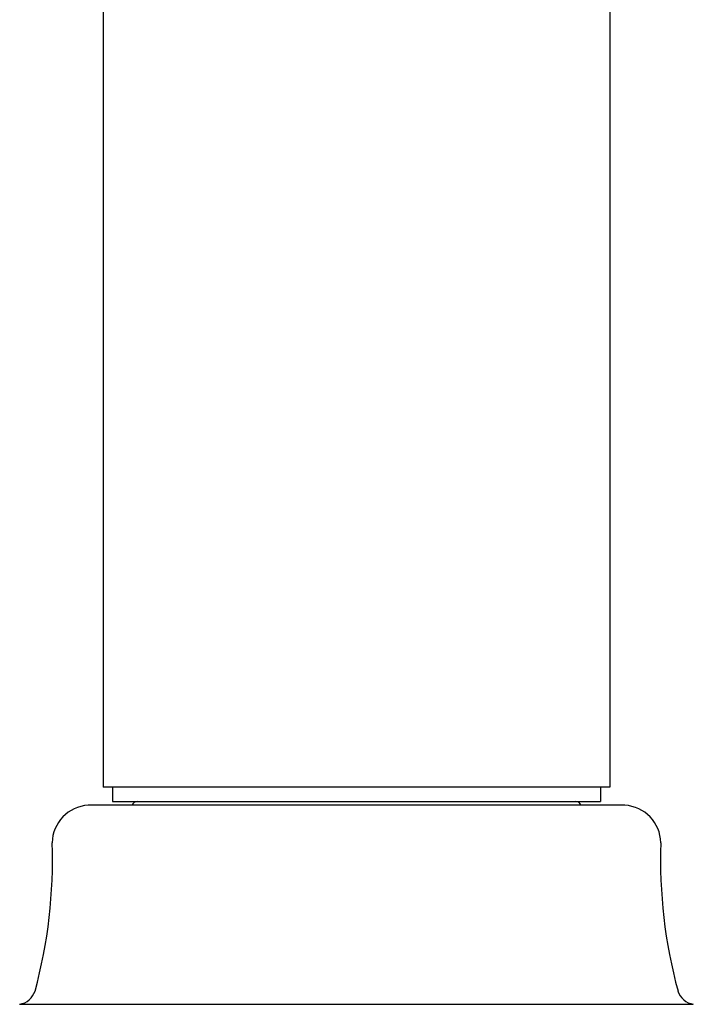
# Model space of a CAD drawing. Extents: x 4384.4 to 4389.1, y 184 to 198.4.
# Drawn here: x 4384.9 to 4386.4, y 188.5 to 190.7 of the extents above; entities that cross this region are included whole.
import ezdxf

# ---------------------------------------------------------------- set-up
doc = ezdxf.new("R2010")
doc.units = 0
doc.header["$LTSCALE"] = 0.64311
doc.layers.get('0').update_dxf_attribs({"color": 255, "linetype": 'CONTINUOUS'})

msp = doc.modelspace()

# ---------------------------------------------------------------- linework, layer by layer
for p, q in [((4385.1118, 192.2473), (4385.1118, 188.9823)), ((4386.2155, 192.2473), (4386.2155, 188.9823)), ((4386.2155, 188.9823), (4385.1118, 188.9823)), ((4385.1321, 188.9823), (4385.1321, 188.9508)), ((4386.1951, 188.9823), (4386.1951, 188.9508)), ((4386.2482, 188.9428), (4385.0791, 188.9428)), ((4385.1321, 188.9508), (4386.1951, 188.9508)), ((4384.9296, 188.5092), (4386.3976, 188.5092))]:
    msp.add_line(p, q)
for centre, radius, start, end in [((4385.0837, 188.8596), 0.0833, 93.1752, 178.911), ((4385.1862, 188.938), 0.0128, 92.4401, 158.1022), ((4386.1411, 188.938), 0.0128, 21.8978, 87.5599), ((4386.2435, 188.8596), 0.0833, 1.089, 86.8248), ((4383.9224, 188.8219), 1.0787, 344.7369, 2.0862), ((4387.4049, 188.8219), 1.0787, 177.9138, 195.2631), ((4384.922, 188.5519), 0.0434, 280.1266, 341.2438), ((4386.4052, 188.5519), 0.0434, 198.7562, 259.8734)]:
    msp.add_arc(centre, radius, start, end)

doc.saveas('drawing.dxf')
